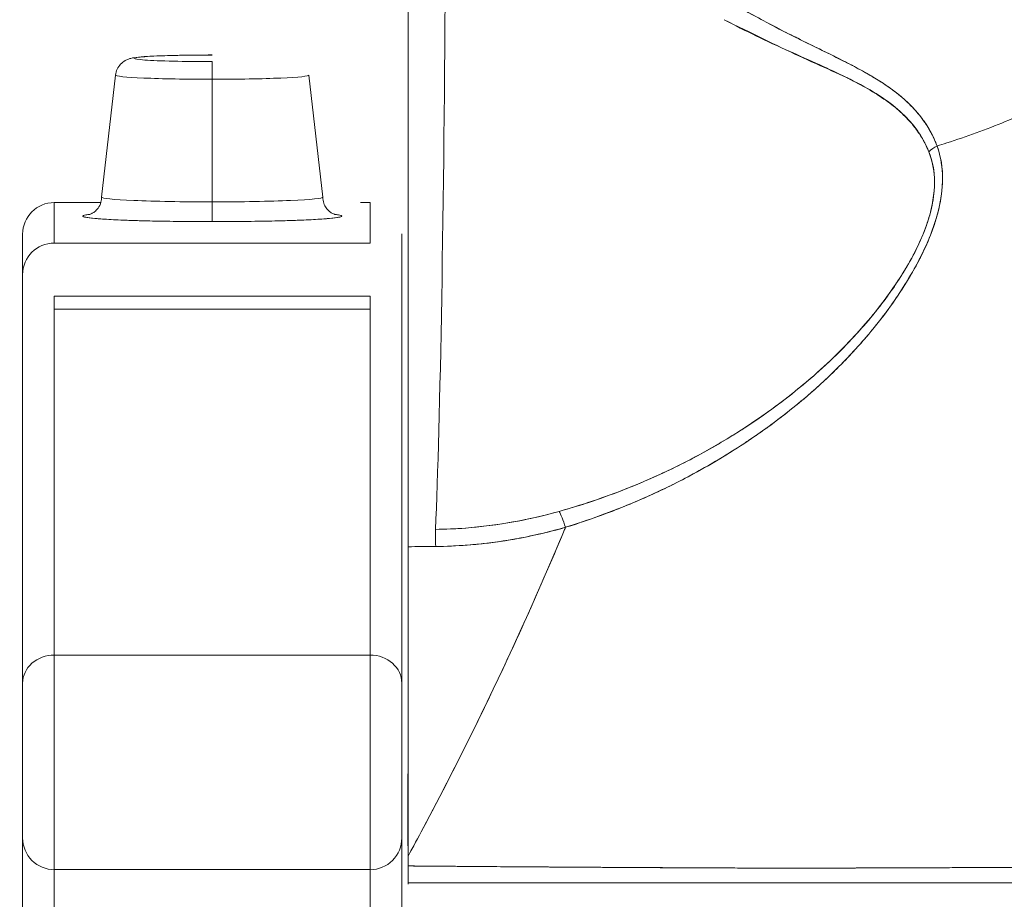
# Model space of a CAD drawing. Units: inches. Extents: x 14 to 295, y 6 to 184.
# Drawn here: x 152 to 152, y 55 to 55 of the extents above; entities that cross this region are included whole.
import ezdxf

# ---------------------------------------------------------------- set-up
doc = ezdxf.new("R2010")
doc.units = ezdxf.units.IN
doc.header["$LTSCALE"] = 18
doc.header["$MEASUREMENT"] = 0
doc.layers.add('Dimension (ANSI)', color=7, linetype='Continuous', lineweight=5)
doc.layers.add('Visible (ANSI)', color=7, linetype='Continuous', lineweight=5)
doc.styles.add('ROMANS', font='tahoma.ttf')
doc.dimstyles.new('Default (ANSI)', dxfattribs={"dimscale": 18, "dimtxt": 0.07, "dimasz": 0.098425, "dimexe": 0.125, "dimexo": 0.0625, "dimgap": 0.031496, "dimtad": 0, "dimtih": 1, "dimtoh": 1, "dimrnd": 1e-08, "dimzin": 0, "dimdsep": 46, "dimtxsty": 'ROMANS', "dimcen": 0.09, "dimdle": 0.393701, "dimclrd": 256, "dimclre": 256, "dimclrt": 256, "dimadec": 0, "dimazin": 0, "dimtfac": 1.428571, "dimtofl": 0, "dimtmove": 0, "dimatfit": 3, "dimfxl": 1, "dimtolj": 1, "dimtzin": 0, "dimlwd": -1, "dimlwe": -1, "dimarcsym": 0})

# ---------------------------------------------------------------- blocks, each defined once
blk = doc.blocks.new('*D22')
at = {"layer": 'Defpoints', "color": 0, "transparency": 16777216}
for p in [(155.18061, 58.37776), (154.30056, 53.79659), (155.18061, 52.66263)]:
    blk.add_point(p, dxfattribs=at)
at = {"layer": 'Dimension (ANSI)', "transparency": 16777216}
for p, q in [((154.30056, 54.92159), (154.30056, 60.62776)), ((155.18061, 53.78763), (155.18061, 60.62776)), ((152.5289, 58.37776), (150.75725, 58.37776)), ((156.95226, 58.37776), (159.50386, 58.37776))]:
    blk.add_line(p, q, dxfattribs=at)
for points in [[(152.5289, 58.67303), (152.5289, 58.08248), (154.30056, 58.37776)], [(156.95226, 58.67303), (156.95226, 58.08248), (155.18061, 58.37776)]]:
    blk.add_solid(points, dxfattribs=at)
at = {"layer": 'Dimension (ANSI)', "transparency": 16777216, "insert": (160.07079, 59.21042), "char_height": 1.26, "attachment_point": 1, "style": 'ROMANS'}
blk.add_mtext('\\A1;(0.88)', dxfattribs=at)
blk = doc.blocks.new('*D35')
at = {"layer": 'Defpoints', "color": 0, "transparency": 16777216}
for p in [(154.30056, 58.37776), (131.86306, 53.79659), (154.30056, 53.79659)]:
    blk.add_point(p, dxfattribs=at)
at = {"layer": 'Dimension (ANSI)', "transparency": 16777216}
for p, q in [((131.86306, 54.92159), (131.86306, 60.62776)), ((154.30056, 54.92159), (154.30056, 60.62776)), ((133.63471, 58.37776), (137.23667, 58.37776)), ((152.5289, 58.37776), (148.92694, 58.37776))]:
    blk.add_line(p, q, dxfattribs=at)
for points in [[(133.63471, 58.67303), (133.63471, 58.08248), (131.86306, 58.37776)], [(152.5289, 58.67303), (152.5289, 58.08248), (154.30056, 58.37776)]]:
    blk.add_solid(points, dxfattribs=at)
at = {"layer": 'Dimension (ANSI)', "transparency": 16777216, "insert": (143.08181, 58.37776), "char_height": 1.26, "attachment_point": 5, "style": 'ROMANS'}
blk.add_mtext('\\A1;22.44\\PDOOR WIDTH', dxfattribs=at)

msp = doc.modelspace()

# ---------------------------------------------------------------- linework, layer by layer
at = {"layer": 'Visible (ANSI)'}
for p, q in [((151.9851, 55.3215), (151.9851, 54.96268)), ((151.86306, 55.25846), (151.86306, 55.25847)), ((151.86306, 55.24334), (151.86306, 55.25431)), ((151.80281, 55.24593), (151.79416, 55.16986)), ((151.9233, 55.24593), (151.93195, 55.16986)), ((151.86306, 55.24334), (151.86306, 55.1669)), ((151.86306, 55.1669), (151.86306, 55.24334)), ((151.76463, 55.16647), (151.79366, 55.16647)), ((151.76463, 55.14125), (151.76463, 55.16647)), ((151.76463, 55.16647), (151.76463, 55.14125)), ((151.86306, 55.15459), (151.86306, 55.1669)), ((151.86306, 55.1669), (151.86306, 55.15459)), ((151.95551, 55.16647), (151.96148, 55.16647)), ((151.96148, 55.16647), (151.96148, 55.14125)), ((151.74495, 55.1468), (151.74495, 55.12158)), ((151.74495, 55.12158), (151.74495, 55.1468)), ((151.98117, 55.1468), (151.98117, 55.1469)), ((151.98117, 55.12158), (151.98117, 55.1468)), ((151.96148, 55.14125), (151.76463, 55.14125)), ((151.74495, 55.09061), (151.74495, 55.12158)), ((151.98117, 55.09061), (151.98117, 55.12158)), ((151.76463, 55.10821), (151.96148, 55.10821)), ((151.76463, 55.10821), (151.76463, 55.10004)), ((151.96148, 55.10004), (151.96148, 55.10821)), ((151.76463, 55.10004), (151.76463, 54.88441)), ((151.76463, 55.10004), (151.96148, 55.10004)), ((151.96148, 54.88441), (151.96148, 55.10004)), ((151.74495, 55.08036), (151.74495, 55.09061)), ((151.98117, 55.08036), (151.98117, 55.09061)), ((151.74495, 54.86695), (151.74495, 55.08035)), ((151.98117, 54.86695), (151.98117, 55.08035)), ((151.9851, 54.96268), (151.9851, 54.95199)), ((151.9851, 54.95199), (151.9851, 54.75906)), ((151.76463, 54.75067), (151.76463, 54.88441)), ((151.96148, 54.88441), (151.76463, 54.88441)), ((151.76463, 54.88441), (151.76463, 54.75067)), ((151.76463, 54.88441), (151.96148, 54.88441)), ((151.96148, 54.88441), (151.96148, 54.75067)), ((151.96148, 54.75067), (151.96148, 54.88441)), ((151.74495, 54.77035), (151.74495, 54.86695)), ((151.74495, 54.86695), (151.74495, 54.77035)), ((151.98117, 54.77035), (151.98117, 54.86695)), ((151.98117, 54.77035), (151.98117, 54.86695)), ((151.74495, 54.60049), (151.74495, 54.77035)), ((151.74495, 54.77035), (151.74495, 54.60049)), ((151.98117, 54.60049), (151.98117, 54.77035)), ((151.98117, 54.60049), (151.98117, 54.77035)), ((151.9851, 54.75906), (151.9851, 54.75298)), ((151.76463, 54.75067), (151.76463, 54.58542)), ((151.76463, 54.58542), (151.76463, 54.75067)), ((151.76463, 54.75067), (151.96148, 54.75067)), ((151.96148, 54.75067), (151.96148, 54.58542)), ((151.96148, 54.58542), (151.96148, 54.75067)), ((151.9851, 54.75298), (151.9851, 54.74237)), ((151.9851, 54.74237), (151.9851, 54.74167))]:
    msp.add_line(p, q, dxfattribs=at)
for centre, start, end in [((151.76463, 54.77035), 179.99971, 270), ((151.96148, 54.77035), 270, 0.00029)]:
    msp.add_arc(centre, 0.01969, start, end, dxfattribs=at)
for centre, major_axis, ratio, start_param, end_param in [((151.99771, 55.4675), (0, 0.55118), 0.02, 3.555085, 4.443895), ((151.86306, 55.25638), (-0.04851, 0), 0.042782, 4.712389, 7.853982), ((151.86306, 55.24591), (-0.06025, 0), 0.042782, 6.278319, 7.853982), ((151.86306, 55.24591), (-0.06025, 0), 0.042782, 6.278319, 7.853982), ((151.86306, 55.24591), (0.06025, 0), 0.042782, 4.712389, 6.288051), ((152.32265, 55.18839), (0.01865, 0.00744), 0.769737, 1.694033, 2.011377), ((152.32264, 55.18839), (-0.01865, -0.00744), 0.7697, 4.835385, 5.152769), ((151.76463, 55.1468), (-0.01969, 0), 0.999084, 4.712389, 6.283185), ((151.86306, 55.16985), (-0.0689, 0), 0.042782, 6.278319, 7.853982), ((151.86306, 55.16985), (-0.0689, 0), 0.042782, 6.278319, 7.853982), ((151.86306, 55.16985), (0.0689, 0), 0.042782, 4.712389, 6.288051), ((151.86306, 55.16985), (0.0689, 0), 0.042782, 4.712389, 6.288051), ((151.86306, 55.15805), (-0.08071, 0), 0.042782, 5.937993, 7.853982), ((151.86306, 55.15805), (0.08071, 0), 0.042782, 4.712389, 6.628377), ((151.76463, 55.12158), (-0.01969, 0), 0.999084, 4.712389, 6.283185), ((152.08318, 54.95601), (-0.00536, 0.01935), 0.115734, 5.108846, 5.870906), ((152.08318, 54.95601), (0.00536, -0.01935), 0.115734, 1.967255, 2.729315), ((152.0023, 54.94439), (0.00022, -0.02008), 0.004433, 1.964368, 2.728153), ((151.9851, 56.28303), (1.44041, 0.00002), 0.92407, 4.71238, 4.724317), ((151.76463, 54.86695), (-0.01969, 0), 0.887306, 4.712389, 6.28319), ((151.96148, 54.86695), (0.01969, 0), 0.887306, 6.28318, 7.853982), ((151.9851, 54.74372), (0, 0.12731), 0.000028, 4.785202, 4.833185)]:
    msp.add_ellipse(centre, major_axis=major_axis, ratio=ratio, start_param=start_param, end_param=end_param, dxfattribs=at)
for points, knots in [([(152.31467, 55.20172), (152.31668, 55.20234), (152.31869, 55.20297), (152.32069, 55.20361), (152.32688, 55.2056), (152.33302, 55.2077), (152.33909, 55.20992), (152.34519, 55.21216), (152.35123, 55.21451), (152.35718, 55.21697), (152.36317, 55.21945), (152.36907, 55.22205), (152.37487, 55.22475), (152.37709, 55.22578), (152.37929, 55.22683), (152.38148, 55.2279), (152.39084, 55.23246), (152.39991, 55.2373), (152.40866, 55.24239), (152.41409, 55.24556), (152.4194, 55.24883), (152.42458, 55.25219), (152.42977, 55.25555), (152.43483, 55.25902), (152.43974, 55.26257), (152.44466, 55.26612), (152.44944, 55.26976), (152.45407, 55.27349), (152.45869, 55.27721), (152.46317, 55.28101), (152.4675, 55.2849), (152.47448, 55.29115), (152.48109, 55.29762), (152.48729, 55.30429), (152.48872, 55.30582), (152.49012, 55.30736), (152.4915, 55.30891), (152.49874, 55.31704), (152.50539, 55.32545), (152.51141, 55.33409), (152.51547, 55.3399), (152.51924, 55.34582), (152.52272, 55.35182), (152.52425, 55.35448), (152.52573, 55.35715), (152.52715, 55.35983), (152.5316, 55.36825), (152.53547, 55.37682), (152.53876, 55.38556), (152.54099, 55.39148), (152.54295, 55.39747), (152.54463, 55.40353), (152.5453, 55.40592), (152.54592, 55.40831), (152.5465, 55.41072), (152.54841, 55.41871), (152.54983, 55.42677), (152.55074, 55.43476), (152.55161, 55.44236), (152.55203, 55.44989), (152.55203, 55.45724)], [0, 0, 0, 0, 0.014459, 0.014459, 0.014459, 0.059138, 0.059138, 0.059138, 0.104088, 0.104088, 0.104088, 0.149346, 0.149346, 0.149346, 0.166667, 0.166667, 0.166667, 0.24084, 0.24084, 0.24084, 0.286952, 0.286952, 0.286952, 0.333189, 0.333189, 0.333189, 0.379462, 0.379462, 0.379462, 0.425634, 0.425634, 0.425634, 0.5, 0.5, 0.5, 0.517058, 0.517058, 0.517058, 0.606463, 0.606463, 0.606463, 0.666667, 0.666667, 0.666667, 0.693307, 0.693307, 0.693307, 0.776792, 0.776792, 0.776792, 0.833333, 0.833333, 0.833333, 0.855634, 0.855634, 0.855634, 0.929684, 0.929684, 0.929684, 1, 1, 1, 1]), ([(152.55203, 55.45724), (152.55203, 55.44989), (152.55161, 55.44236), (152.55074, 55.43476), (152.54983, 55.42677), (152.54841, 55.41871), (152.5465, 55.41072), (152.54592, 55.40833), (152.54531, 55.40595), (152.54465, 55.40358), (152.54296, 55.39751), (152.54099, 55.3915), (152.53876, 55.38556), (152.53547, 55.37683), (152.5316, 55.36825), (152.52715, 55.35983), (152.52573, 55.35715), (152.52425, 55.35448), (152.52272, 55.35183), (152.51924, 55.34582), (152.51547, 55.3399), (152.51141, 55.33409), (152.50539, 55.32545), (152.49874, 55.31704), (152.4915, 55.30891), (152.49012, 55.30736), (152.48872, 55.30583), (152.4873, 55.3043), (152.48109, 55.29763), (152.47449, 55.29116), (152.4675, 55.2849), (152.45884, 55.27713), (152.44959, 55.26969), (152.43978, 55.2626), (152.42995, 55.25549), (152.41956, 55.24875), (152.40866, 55.24239), (152.39991, 55.2373), (152.39084, 55.23245), (152.38147, 55.22789), (152.37929, 55.22683), (152.37709, 55.22578), (152.37487, 55.22475), (152.36907, 55.22205), (152.36317, 55.21945), (152.35718, 55.21697), (152.35123, 55.21451), (152.34519, 55.21216), (152.33909, 55.20992), (152.33302, 55.2077), (152.32688, 55.2056), (152.32069, 55.20361), (152.31869, 55.20297), (152.31668, 55.20234), (152.31467, 55.20172)], [0, 0, 0, 0, 0.070424, 0.070424, 0.070424, 0.144534, 0.144534, 0.144534, 0.166667, 0.166667, 0.166667, 0.223344, 0.223344, 0.223344, 0.306735, 0.306735, 0.306735, 0.333333, 0.333333, 0.333333, 0.393546, 0.393546, 0.393546, 0.482972, 0.482972, 0.482972, 0.5, 0.5, 0.5, 0.574384, 0.574384, 0.574384, 0.666667, 0.666667, 0.666667, 0.759127, 0.759127, 0.759127, 0.833333, 0.833333, 0.833333, 0.850626, 0.850626, 0.850626, 0.89589, 0.89589, 0.89589, 0.940848, 0.940848, 0.940848, 0.985537, 0.985537, 0.985537, 1, 1, 1, 1]), ([(152.31467, 55.20172), (152.31433, 55.20266), (152.31396, 55.2036), (152.31357, 55.20454), (152.31248, 55.20713), (152.3112, 55.2097), (152.30973, 55.21224), (152.30818, 55.2149), (152.30641, 55.21751), (152.30442, 55.22007), (152.30303, 55.22185), (152.30153, 55.2236), (152.29991, 55.22531), (152.29908, 55.2262), (152.29822, 55.22707), (152.29733, 55.22794), (152.29457, 55.23061), (152.29154, 55.23321), (152.28822, 55.23573), (152.28473, 55.23839), (152.28094, 55.24095), (152.27687, 55.24346), (152.27562, 55.24423), (152.27434, 55.245), (152.27304, 55.24577), (152.2699, 55.24761), (152.26661, 55.24942), (152.26319, 55.25123), (152.25816, 55.2539), (152.25282, 55.25655), (152.24722, 55.25931), (152.24345, 55.26117), (152.23955, 55.26308), (152.23553, 55.26505), (152.23328, 55.26615), (152.231, 55.26728), (152.22868, 55.26844), (152.22227, 55.27162), (152.21561, 55.275), (152.20872, 55.27864), (152.20254, 55.28191), (152.19617, 55.2854), (152.18968, 55.28917)], [0, 0, 0, 0, 0.028646, 0.028646, 0.028646, 0.108264, 0.108264, 0.108264, 0.191862, 0.191862, 0.191862, 0.25, 0.25, 0.25, 0.279904, 0.279904, 0.279904, 0.37246, 0.37246, 0.37246, 0.469969, 0.469969, 0.469969, 0.5, 0.5, 0.5, 0.572304, 0.572304, 0.572304, 0.678496, 0.678496, 0.678496, 0.75, 0.75, 0.75, 0.790087, 0.790087, 0.790087, 0.900698, 0.900698, 0.900698, 1, 1, 1, 1]), ([(152.31467, 55.20172), (152.31198, 55.20932), (152.30781, 55.21612), (152.30266, 55.22222), (152.30259, 55.22231), (152.30252, 55.22239), (152.30244, 55.22248), (152.29766, 55.2281), (152.29205, 55.23312), (152.28537, 55.23787), (152.28492, 55.23819), (152.28446, 55.23852), (152.284, 55.23884), (152.28143, 55.24062), (152.2787, 55.24236), (152.27583, 55.24409), (152.27388, 55.24527), (152.27187, 55.24643), (152.26979, 55.2476), (152.26616, 55.24964), (152.26234, 55.25166), (152.25834, 55.25371), (152.25732, 55.25424), (152.25629, 55.25476), (152.25524, 55.25529), (152.25081, 55.25754), (152.24618, 55.25982), (152.24135, 55.2622), (152.23701, 55.26433), (152.23251, 55.26654), (152.22787, 55.26886), (152.22744, 55.26907), (152.22702, 55.26928), (152.2266, 55.26949), (152.22275, 55.27142), (152.2188, 55.27343), (152.21476, 55.27552), (152.21051, 55.27772), (152.20616, 55.28003), (152.20173, 55.28244), (152.19778, 55.28459), (152.19376, 55.28683), (152.18968, 55.28917)], [0, 0, 0, 0, 0.2, 0.2, 0.2, 0.202822, 0.202822, 0.202822, 0.387433, 0.387433, 0.387433, 0.4, 0.4, 0.4, 0.469613, 0.469613, 0.469613, 0.517, 0.517, 0.517, 0.6, 0.6, 0.6, 0.621251, 0.621251, 0.621251, 0.71154, 0.71154, 0.71154, 0.792621, 0.792621, 0.792621, 0.8, 0.8, 0.8, 0.866842, 0.866842, 0.866842, 0.937291, 0.937291, 0.937291, 1, 1, 1, 1]), ([(152.18204, 55.28047), (152.18866, 55.27689), (152.19528, 55.27356), (152.20185, 55.27041), (152.20882, 55.26705), (152.21572, 55.26389), (152.22251, 55.26084), (152.22899, 55.25793), (152.23536, 55.25511), (152.24157, 55.2523), (152.24714, 55.24979), (152.25257, 55.24728), (152.25779, 55.24466), (152.2582, 55.24445), (152.25861, 55.24424), (152.25902, 55.24404), (152.26334, 55.24183), (152.26753, 55.23962), (152.27153, 55.23731), (152.27551, 55.23501), (152.27931, 55.23262), (152.28288, 55.23009), (152.2861, 55.22779), (152.28915, 55.22538), (152.29197, 55.22281), (152.29452, 55.22049), (152.2969, 55.21804), (152.29908, 55.21546), (152.30105, 55.21313), (152.30285, 55.21068), (152.30447, 55.20812), (152.30593, 55.2058), (152.30725, 55.20338), (152.30839, 55.20086), (152.30878, 55.19999), (152.30916, 55.1991), (152.30951, 55.1982)], [0, 0, 0, 0, 0.123264, 0.123264, 0.123264, 0.254167, 0.254167, 0.254167, 0.37913, 0.37913, 0.37913, 0.491157, 0.491157, 0.491157, 0.5, 0.5, 0.5, 0.593399, 0.593399, 0.593399, 0.686267, 0.686267, 0.686267, 0.770296, 0.770296, 0.770296, 0.846506, 0.846506, 0.846506, 0.915548, 0.915548, 0.915548, 0.978208, 0.978208, 0.978208, 1, 1, 1, 1]), ([(152.18204, 55.28047), (152.19907, 55.2721), (152.21446, 55.26439), (152.22865, 55.25784), (152.24284, 55.25129), (152.25585, 55.24592), (152.26695, 55.24003), (152.27806, 55.23415), (152.28727, 55.22776), (152.29434, 55.22079), (152.30141, 55.21382), (152.30636, 55.20626), (152.30951, 55.1982)], [0, 0, 0, 0, 0.25, 0.25, 0.25, 0.5, 0.5, 0.5, 0.75, 0.75, 0.75, 1, 1, 1, 1]), ([(151.80281, 55.24593), (151.80296, 55.24722), (151.80333, 55.24851), (151.80443, 55.25083), (151.80516, 55.25189), (151.80684, 55.25366), (151.8078, 55.2544), (151.80949, 55.25538), (151.81023, 55.2557), (151.81141, 55.25613), (151.8119, 55.25627), (151.81304, 55.25656), (151.81364, 55.25667), (151.81607, 55.25706), (151.81804, 55.25725), (151.82283, 55.25759), (151.8255, 55.25773), (151.83264, 55.25803), (151.83751, 55.25818), (151.8476, 55.25837), (151.8529, 55.25843), (151.85982, 55.25846), (151.86144, 55.25847), (151.86306, 55.25847)], [0, 0, 0, 0, 0.0101015, 0.0101015, 0.0199862, 0.0199862, 0.0296294, 0.0296294, 0.0377089, 0.0377089, 0.0449846, 0.0449846, 0.0568687, 0.0568687, 0.0925394, 0.0925394, 0.1243072, 0.1243072, 0.1678667, 0.1678667, 0.2085979, 0.2085979, 0.2209026, 0.2209026, 0.2209026, 0.2209026]), ([(152.08317, 54.96405), (152.09723, 54.96852), (152.11213, 54.97381), (152.12704, 54.98012), (152.13164, 54.98207), (152.13625, 54.98412), (152.14084, 54.98627), (152.14473, 54.98809), (152.14862, 54.98998), (152.15247, 54.99194), (152.16191, 54.99672), (152.17117, 55.00188), (152.18001, 55.00721), (152.1856, 55.01057), (152.19102, 55.01402), (152.19622, 55.01748), (152.20006, 55.02003), (152.20378, 55.0226), (152.20738, 55.02518), (152.20798, 55.02561), (152.20859, 55.02604), (152.20918, 55.02648), (152.22017, 55.03444), (152.23008, 55.0425), (152.2392, 55.05068), (152.23957, 55.05101), (152.23993, 55.05134), (152.2403, 55.05167), (152.25084, 55.0612), (152.26033, 55.07088), (152.2687, 55.0805), (152.27055, 55.08262), (152.27234, 55.08473), (152.27408, 55.08684), (152.27502, 55.08798), (152.27594, 55.08912), (152.27685, 55.09025), (152.2841, 55.0993), (152.29036, 55.10824), (152.2957, 55.11694), (152.29657, 55.11836), (152.29741, 55.11977), (152.29823, 55.12117), (152.30446, 55.13183), (152.30929, 55.14208), (152.31257, 55.1516), (152.31271, 55.152), (152.31284, 55.1524), (152.31297, 55.15279), (152.31625, 55.16265), (152.31784, 55.1717), (152.31807, 55.17985), (152.31831, 55.18801), (152.31719, 55.19527), (152.31467, 55.20172)], [0, 0, 0, 0, 0.095523, 0.095523, 0.095523, 0.125, 0.125, 0.125, 0.150006, 0.150006, 0.150006, 0.211266, 0.211266, 0.211266, 0.25, 0.25, 0.25, 0.278579, 0.278579, 0.278579, 0.283368, 0.283368, 0.283368, 0.371453, 0.371453, 0.371453, 0.375, 0.375, 0.375, 0.477463, 0.477463, 0.477463, 0.5, 0.5, 0.5, 0.512193, 0.512193, 0.512193, 0.609209, 0.609209, 0.609209, 0.625, 0.625, 0.625, 0.744987, 0.744987, 0.744987, 0.75, 0.75, 0.75, 0.875, 0.875, 0.875, 1, 1, 1, 1]), ([(152.08317, 54.96405), (152.09203, 54.96675), (152.10062, 54.96969), (152.10894, 54.97281), (152.11875, 54.9765), (152.12818, 54.98045), (152.13723, 54.98459), (152.14061, 54.98614), (152.14394, 54.98772), (152.14722, 54.98932), (152.1543, 54.99279), (152.16113, 54.99637), (152.16771, 55.00005), (152.17919, 55.00645), (152.18991, 55.01313), (152.19995, 55.01999), (152.21223, 55.0284), (152.22348, 55.03708), (152.23372, 55.04588), (152.23664, 55.04839), (152.23947, 55.0509), (152.24223, 55.05342), (152.2501, 55.06062), (152.25731, 55.06788), (152.26391, 55.07511), (152.26773, 55.07931), (152.27134, 55.08349), (152.27476, 55.08766), (152.2792, 55.09309), (152.28329, 55.09849), (152.28704, 55.10382), (152.29115, 55.10965), (152.29486, 55.11541), (152.29816, 55.12106), (152.30038, 55.12486), (152.30242, 55.12861), (152.30428, 55.13229), (152.3077, 55.13907), (152.3105, 55.14563), (152.31265, 55.15185), (152.31359, 55.15459), (152.31441, 55.15726), (152.31511, 55.15988), (152.31684, 55.1664), (152.31782, 55.17258), (152.31803, 55.17853), (152.3181, 55.18049), (152.31809, 55.18243), (152.31801, 55.18434), (152.31772, 55.19054), (152.31657, 55.19639), (152.31467, 55.20172)], [0, 0, 0, 0, 0.047704, 0.047704, 0.047704, 0.103949, 0.103949, 0.103949, 0.125, 0.125, 0.125, 0.170549, 0.170549, 0.170549, 0.25, 0.25, 0.25, 0.347289, 0.347289, 0.347289, 0.375, 0.375, 0.375, 0.454119, 0.454119, 0.454119, 0.5, 0.5, 0.5, 0.559712, 0.559712, 0.559712, 0.625, 0.625, 0.625, 0.668948, 0.668948, 0.668948, 0.75, 0.75, 0.75, 0.785781, 0.785781, 0.785781, 0.875, 0.875, 0.875, 0.904424, 0.904424, 0.904424, 1, 1, 1, 1]), ([(152.30951, 55.1982), (152.31148, 55.1932), (152.3127, 55.18774), (152.31301, 55.18187), (152.31327, 55.17689), (152.31288, 55.17162), (152.31187, 55.16621), (152.31141, 55.16374), (152.31083, 55.16123), (152.31011, 55.1587), (152.3077, 55.15009), (152.30385, 55.14119), (152.29916, 55.13243), (152.29863, 55.13145), (152.2981, 55.13048), (152.29756, 55.1295), (152.29296, 55.12127), (152.28756, 55.11315), (152.28165, 55.10527), (152.27455, 55.09581), (152.2667, 55.08668), (152.25825, 55.07794), (152.25275, 55.07225), (152.24699, 55.06672), (152.24102, 55.06137), (152.23678, 55.05758), (152.23244, 55.05388), (152.22802, 55.05028), (152.21741, 55.04164), (152.2063, 55.03356), (152.19477, 55.02606), (152.18524, 55.01986), (152.17544, 55.01405), (152.16538, 55.00865), (152.16446, 55.00816), (152.16353, 55.00767), (152.16261, 55.00718), (152.15277, 55.00199), (152.14272, 54.9972), (152.13248, 54.9928), (152.12331, 54.98886), (152.11399, 54.98524), (152.10456, 54.98195), (152.09618, 54.97903), (152.0877, 54.97637), (152.07917, 54.97399)], [0, 0, 0, 0, 0.067597, 0.067597, 0.067597, 0.125, 0.125, 0.125, 0.151167, 0.151167, 0.151167, 0.240091, 0.240091, 0.240091, 0.25, 0.25, 0.25, 0.333853, 0.333853, 0.333853, 0.434449, 0.434449, 0.434449, 0.5, 0.5, 0.5, 0.546484, 0.546484, 0.546484, 0.657929, 0.657929, 0.657929, 0.75, 0.75, 0.75, 0.758447, 0.758447, 0.758447, 0.848119, 0.848119, 0.848119, 0.928517, 0.928517, 0.928517, 1, 1, 1, 1]), ([(152.30951, 55.1982), (152.31195, 55.19262), (152.31311, 55.18623), (152.31309, 55.1791), (152.31307, 55.17198), (152.31188, 55.16413), (152.30921, 55.15561), (152.30654, 55.1471), (152.30239, 55.13791), (152.29689, 55.12833), (152.29139, 55.11876), (152.28455, 55.10879), (152.27645, 55.09868), (152.26835, 55.08857), (152.25899, 55.07831), (152.24828, 55.0681), (152.23758, 55.05789), (152.22552, 55.04772), (152.21173, 55.03769), (152.19794, 55.02767), (152.18237, 55.01786), (152.16687, 55.00946), (152.15137, 55.00106), (152.13596, 54.99401), (152.12127, 54.98818), (152.10659, 54.98235), (152.09264, 54.97771), (152.07917, 54.97399)], [0, 0, 0, 0, 0.111111, 0.111111, 0.111111, 0.222222, 0.222222, 0.222222, 0.333333, 0.333333, 0.333333, 0.444444, 0.444444, 0.444444, 0.555556, 0.555556, 0.555556, 0.666667, 0.666667, 0.666667, 0.777778, 0.777778, 0.777778, 0.888889, 0.888889, 0.888889, 1, 1, 1, 1]), ([(151.78635, 55.15897), (151.78635, 55.15897), (151.78642, 55.15898), (151.78673, 55.15908), (151.78693, 55.15914), (151.78744, 55.15935), (151.78767, 55.15945), (151.78841, 55.15982), (151.78899, 55.16013), (151.7904, 55.16125), (151.79115, 55.16192), (151.79262, 55.16395), (151.79333, 55.16522), (151.79401, 55.16775), (151.79416, 55.1688), (151.79416, 55.16985)], [2.9624505, 2.9624505, 2.9624505, 2.9624505, 3.0053828, 3.0053828, 3.0382774, 3.0382774, 3.0584832, 3.0584832, 3.0887664, 3.0887664, 3.1118286, 3.1118286, 3.1313201, 3.1313201, 3.142865, 3.142865, 3.142865, 3.142865]), ([(151.93195, 55.16985), (151.93195, 55.16855), (151.93218, 55.16726), (151.93296, 55.16494), (151.93351, 55.16395), (151.93472, 55.16222), (151.93537, 55.16158), (151.93656, 55.16054), (151.93708, 55.1602), (151.93801, 55.15965), (151.93837, 55.15948), (151.93906, 55.15918), (151.93931, 55.1591), (151.93968, 55.15898), (151.93976, 55.15897), (151.93976, 55.15897)], [0.0012724, 0.0012724, 0.0012724, 0.0012724, 0.0155488, 0.0155488, 0.0312136, 0.0312136, 0.0504552, 0.0504552, 0.0729209, 0.0729209, 0.0991286, 0.0991286, 0.1356666, 0.1356666, 0.1816869, 0.1816869, 0.1816869, 0.1816869]), ([(151.78711, 55.15921), (151.78601, 55.15908), (151.7851, 55.15895), (151.78437, 55.15882), (151.78303, 55.15856), (151.78235, 55.1583), (151.78235, 55.15805), (151.78235, 55.15779), (151.78303, 55.15753), (151.78438, 55.15728), (151.78573, 55.15702), (151.78774, 55.15678), (151.79037, 55.15655), (151.793, 55.15631), (151.79624, 55.15609), (151.80002, 55.15589), (151.8038, 55.15569), (151.80811, 55.1555), (151.81284, 55.15534), (151.81757, 55.15518), (151.82272, 55.15504), (151.82819, 55.15493), (151.83366, 55.15482), (151.83945, 55.15473), (151.84529, 55.15468), (151.85113, 55.15462), (151.85703, 55.15459), (151.86306, 55.15459)], [0.3902556, 0.3902556, 0.3902556, 0.3902556, 0.4285714, 0.4285714, 0.4285714, 0.5, 0.5, 0.5, 0.5714286, 0.5714286, 0.5714286, 0.6428571, 0.6428571, 0.6428571, 0.7142857, 0.7142857, 0.7142857, 0.7857143, 0.7857143, 0.7857143, 0.8571429, 0.8571429, 0.8571429, 0.9285714, 0.9285714, 0.9285714, 1, 1, 1, 1]), ([(151.86306, 55.15459), (151.86909, 55.15459), (151.87499, 55.15462), (151.88084, 55.15468), (151.88668, 55.15473), (151.89248, 55.15482), (151.89795, 55.15493), (151.90342, 55.15504), (151.90857, 55.15518), (151.91329, 55.15534), (151.91802, 55.1555), (151.92233, 55.15569), (151.92611, 55.15589), (151.92988, 55.15609), (151.93312, 55.15631), (151.93575, 55.15655), (151.93838, 55.15678), (151.94039, 55.15702), (151.94174, 55.15728), (151.94308, 55.15753), (151.94377, 55.15779), (151.94376, 55.15805), (151.94376, 55.15831), (151.94308, 55.15856), (151.94173, 55.15882), (151.94101, 55.15895), (151.9401, 55.15908), (151.939, 55.15921)], [0, 0, 0, 0, 0.0714286, 0.0714286, 0.0714286, 0.1428571, 0.1428571, 0.1428571, 0.2142857, 0.2142857, 0.2142857, 0.2857143, 0.2857143, 0.2857143, 0.3571429, 0.3571429, 0.3571429, 0.4285714, 0.4285714, 0.4285714, 0.5, 0.5, 0.5, 0.5714286, 0.5714286, 0.5714286, 0.6096507, 0.6096507, 0.6096507, 0.6096507]), ([(152.07917, 54.97399), (152.0699, 54.9714), (152.06049, 54.96922), (152.051, 54.96749), (152.04102, 54.96568), (152.03094, 54.96436), (152.02082, 54.96359), (152.0146, 54.96311), (152.00837, 54.96284), (152.00214, 54.96277)], [0, 0, 0, 0, 0.370836, 0.370836, 0.370836, 0.760631, 0.760631, 0.760631, 1, 1, 1, 1]), ([(152.07917, 54.97399), (152.07064, 54.97158), (152.06223, 54.96961), (152.0536, 54.96797), (152.04496, 54.96634), (152.03611, 54.96505), (152.02753, 54.96418), (152.01896, 54.96332), (152.01068, 54.96286), (152.00214, 54.96277)], [0, 0, 0, 0, 0.333333, 0.333333, 0.333333, 0.666667, 0.666667, 0.666667, 1, 1, 1, 1]), ([(151.9851, 54.75906), (151.98826, 54.76485), (151.99137, 54.77064), (151.99445, 54.77643), (152.00573, 54.79761), (152.01652, 54.81872), (152.0268, 54.83967), (152.03709, 54.86061), (152.04688, 54.88139), (152.05618, 54.90191), (152.06547, 54.92243), (152.07427, 54.94269), (152.08257, 54.9626), (152.08277, 54.96309), (152.08297, 54.96357), (152.08317, 54.96405)], [0, 0, 0, 0, 0.082787, 0.082787, 0.082787, 0.386071, 0.386071, 0.386071, 0.689355, 0.689355, 0.689355, 0.992639, 0.992639, 0.992639, 1, 1, 1, 1]), ([(152.08317, 54.96405), (152.06953, 54.93126), (152.05453, 54.8975), (152.03819, 54.8632), (152.02184, 54.82889), (152.00415, 54.79405), (151.9851, 54.75906)], [0, 0, 0, 0, 0.5, 0.5, 0.5, 1, 1, 1, 1]), ([(152.0023, 54.95209), (152.01219, 54.95228), (152.02203, 54.95284), (152.03136, 54.95384), (152.03175, 54.95388), (152.03214, 54.95392), (152.03254, 54.95397), (152.04144, 54.95496), (152.04989, 54.95634), (152.05817, 54.95799), (152.06682, 54.95971), (152.07529, 54.96171), (152.08317, 54.96405)], [0, 0, 0, 0, 0.333333, 0.333333, 0.333333, 0.347376, 0.347376, 0.347376, 0.666667, 0.666667, 0.666667, 1, 1, 1, 1]), ([(152.0023, 54.95209), (152.0088, 54.95216), (152.01536, 54.95245), (152.02195, 54.95296), (152.02429, 54.95314), (152.02663, 54.95335), (152.02897, 54.95359), (152.03716, 54.95442), (152.04538, 54.95559), (152.05366, 54.95712), (152.05441, 54.95726), (152.05517, 54.9574), (152.05592, 54.95755), (152.06497, 54.95929), (152.07407, 54.96146), (152.08317, 54.96405)], [0, 0, 0, 0, 0.246085, 0.246085, 0.246085, 0.333333, 0.333333, 0.333333, 0.638792, 0.638792, 0.638792, 0.666667, 0.666667, 0.666667, 1, 1, 1, 1]), ([(151.9851, 54.75906), (151.98485, 54.7811), (151.98504, 54.8031), (151.9851, 54.82486), (151.98512, 54.82949), (151.98512, 54.8341), (151.98513, 54.83871), (151.98514, 54.84728), (151.98513, 54.85582), (151.98512, 54.86431), (151.98511, 54.8727), (151.9851, 54.88104), (151.9851, 54.88934), (151.9851, 54.90197), (151.98513, 54.91451), (151.98514, 54.92692), (151.98514, 54.93534), (151.98513, 54.9437), (151.9851, 54.95199)], [0, 0, 0, 0, 0.333333, 0.333333, 0.333333, 0.404238, 0.404238, 0.404238, 0.536303, 0.536303, 0.536303, 0.666667, 0.666667, 0.666667, 0.865191, 0.865191, 0.865191, 1, 1, 1, 1]), ([(151.9851, 54.75298), (151.98556, 54.75298), (151.98601, 54.75298), (151.98646, 54.75297), (151.98826, 54.75296), (151.99006, 54.75294), (151.99185, 54.75293), (151.99383, 54.75291), (151.9958, 54.75289), (151.99778, 54.75288), (151.99992, 54.75286), (152.00206, 54.75284), (152.00419, 54.75283), (152.00648, 54.75281), (152.00877, 54.75279), (152.01105, 54.75277), (152.01347, 54.75275), (152.01589, 54.75273), (152.0183, 54.75271), (152.02086, 54.75269), (152.0234, 54.75268), (152.02594, 54.75266), (152.02864, 54.75264), (152.03134, 54.75262), (152.03402, 54.7526), (152.0369, 54.75257), (152.03977, 54.75255), (152.04263, 54.75253), (152.04572, 54.75251), (152.0488, 54.75249), (152.05186, 54.75247), (152.0552, 54.75244), (152.05851, 54.75242), (152.06181, 54.7524), (152.06542, 54.75237), (152.06901, 54.75235), (152.07257, 54.75233), (152.07649, 54.7523), (152.08037, 54.75227), (152.08424, 54.75225), (152.0885, 54.75222), (152.09272, 54.7522), (152.09692, 54.75217), (152.10131, 54.75214), (152.10566, 54.75212), (152.10997, 54.75209), (152.11019, 54.75209), (152.11041, 54.75209), (152.11062, 54.75209), (152.11565, 54.75206), (152.12062, 54.75203), (152.12554, 54.752), (152.13117, 54.75197), (152.13672, 54.75193), (152.14223, 54.7519), (152.14781, 54.75187), (152.15334, 54.75185), (152.15883, 54.75182), (152.16398, 54.75179), (152.1691, 54.75177), (152.1742, 54.75175), (152.17906, 54.75173), (152.18391, 54.75171), (152.18874, 54.7517), (152.19348, 54.75168), (152.19821, 54.75167), (152.20293, 54.75166), (152.20775, 54.75165), (152.21256, 54.75165), (152.21738, 54.75165), (152.21833, 54.75165), (152.21928, 54.75165), (152.22024, 54.75164), (152.22441, 54.75164), (152.22859, 54.75165), (152.23277, 54.75165), (152.23841, 54.75165), (152.24407, 54.75166), (152.24975, 54.75167), (152.25605, 54.75168), (152.26238, 54.75169), (152.26873, 54.75171), (152.27575, 54.75173), (152.2828, 54.75175), (152.28988, 54.75177), (152.29767, 54.7518), (152.30549, 54.75183), (152.31336, 54.75186), (152.31906, 54.75189), (152.32478, 54.75191), (152.33052, 54.75194), (152.33343, 54.75195), (152.33634, 54.75196), (152.33925, 54.75198), (152.34852, 54.75202), (152.35782, 54.75206), (152.36709, 54.7521), (152.37598, 54.75214), (152.38484, 54.75219), (152.39363, 54.75223), (152.40211, 54.75227), (152.41051, 54.7523), (152.41879, 54.75234), (152.42659, 54.75238), (152.43427, 54.75241), (152.44178, 54.75245), (152.44213, 54.75245), (152.44248, 54.75245), (152.44282, 54.75245), (152.45072, 54.75249), (152.45843, 54.75252), (152.46597, 54.75255), (152.47372, 54.75259), (152.48129, 54.75262), (152.48869, 54.75265), (152.49657, 54.75269), (152.50425, 54.75273), (152.51177, 54.75276), (152.52, 54.75281), (152.52801, 54.75285), (152.53584, 54.75289), (152.53629, 54.7529), (152.53674, 54.7529), (152.53719, 54.7529), (152.54544, 54.75295), (152.55347, 54.753), (152.56126, 54.75305), (152.56994, 54.75311), (152.57833, 54.75318), (152.58641, 54.75324), (152.59436, 54.75331), (152.602, 54.75337), (152.60932, 54.75344), (152.61125, 54.75346), (152.61317, 54.75347), (152.61505, 54.75349), (152.62018, 54.75354), (152.62513, 54.75359), (152.62992, 54.75363), (152.63631, 54.7537), (152.6424, 54.75376), (152.64817, 54.75382), (152.65379, 54.75389), (152.6591, 54.75395), (152.66411, 54.75401), (152.66731, 54.75405), (152.67038, 54.75409), (152.67333, 54.75413), (152.67484, 54.75415), (152.67633, 54.75417), (152.67777, 54.75419), (152.68186, 54.75424), (152.68567, 54.7543), (152.68921, 54.75436), (152.69241, 54.75441), (152.69538, 54.75446), (152.69812, 54.75451), (152.70067, 54.75455), (152.70303, 54.7546), (152.70519, 54.75464), (152.70676, 54.75468), (152.70824, 54.75471), (152.7096, 54.75474), (152.71011, 54.75475), (152.71061, 54.75476), (152.71109, 54.75478), (152.71289, 54.75482), (152.71447, 54.75487), (152.71585, 54.75491), (152.71726, 54.75495), (152.71844, 54.755), (152.71941, 54.75504), (152.7204, 54.75509), (152.72115, 54.75513), (152.72168, 54.75517), (152.72218, 54.75521), (152.72247, 54.75525), (152.72255, 54.75529)], [0, 0, 0, 0, 0.001151, 0.001151, 0.001151, 0.005723, 0.005723, 0.005723, 0.010767, 0.010767, 0.010767, 0.016245, 0.016245, 0.016245, 0.022121, 0.022121, 0.022121, 0.028371, 0.028371, 0.028371, 0.034987, 0.034987, 0.034987, 0.042027, 0.042027, 0.042027, 0.049583, 0.049583, 0.049583, 0.057751, 0.057751, 0.057751, 0.066634, 0.066634, 0.066634, 0.076346, 0.076346, 0.076346, 0.087013, 0.087013, 0.087013, 0.098782, 0.098782, 0.098782, 0.111111, 0.111111, 0.111111, 0.111737, 0.111737, 0.111737, 0.126138, 0.126138, 0.126138, 0.142591, 0.142591, 0.142591, 0.159253, 0.159253, 0.159253, 0.174874, 0.174874, 0.174874, 0.189779, 0.189779, 0.189779, 0.204393, 0.204393, 0.204393, 0.219283, 0.219283, 0.219283, 0.222222, 0.222222, 0.222222, 0.235096, 0.235096, 0.235096, 0.252451, 0.252451, 0.252451, 0.271705, 0.271705, 0.271705, 0.292989, 0.292989, 0.292989, 0.316373, 0.316373, 0.316373, 0.333333, 0.333333, 0.333333, 0.341916, 0.341916, 0.341916, 0.369201, 0.369201, 0.369201, 0.395367, 0.395367, 0.395367, 0.420628, 0.420628, 0.420628, 0.444444, 0.444444, 0.444444, 0.445546, 0.445546, 0.445546, 0.470606, 0.470606, 0.470606, 0.496367, 0.496367, 0.496367, 0.523782, 0.523782, 0.523782, 0.553815, 0.553815, 0.553815, 0.555556, 0.555556, 0.555556, 0.58732, 0.58732, 0.58732, 0.622696, 0.622696, 0.622696, 0.657487, 0.657487, 0.657487, 0.666667, 0.666667, 0.666667, 0.691561, 0.691561, 0.691561, 0.724813, 0.724813, 0.724813, 0.757131, 0.757131, 0.757131, 0.777778, 0.777778, 0.777778, 0.7884, 0.7884, 0.7884, 0.818359, 0.818359, 0.818359, 0.845378, 0.845378, 0.845378, 0.870503, 0.870503, 0.870503, 0.888889, 0.888889, 0.888889, 0.895775, 0.895775, 0.895775, 0.921481, 0.921481, 0.921481, 0.94778, 0.94778, 0.94778, 0.974657, 0.974657, 0.974657, 1, 1, 1, 1]), ([(152.72255, 54.75529), (152.7224, 54.75524), (152.72156, 54.75517), (152.71976, 54.75508), (152.71867, 54.75502), (152.71722, 54.75496), (152.7154, 54.7549), (152.71406, 54.75485), (152.71251, 54.75481), (152.71074, 54.75476), (152.7064, 54.75465), (152.70075, 54.75454), (152.69331, 54.75442), (152.69285, 54.75441), (152.69239, 54.75441), (152.69192, 54.7544), (152.68486, 54.75428), (152.67624, 54.75416), (152.66595, 54.75403), (152.6598, 54.75396), (152.65306, 54.75388), (152.64575, 54.7538), (152.64012, 54.75373), (152.63415, 54.75367), (152.6279, 54.75361), (152.61294, 54.75346), (152.59631, 54.75332), (152.57927, 54.75319), (152.57873, 54.75319), (152.5782, 54.75318), (152.57767, 54.75318), (152.55908, 54.75305), (152.54014, 54.75292), (152.521, 54.75281), (152.51467, 54.75277), (152.50831, 54.75274), (152.50192, 54.7527), (152.49754, 54.75268), (152.49314, 54.75266), (152.48874, 54.75264), (152.47746, 54.75258), (152.46613, 54.75253), (152.45479, 54.75249), (152.44458, 54.75245), (152.43437, 54.75242), (152.42423, 54.75238), (152.42268, 54.75238), (152.42113, 54.75237), (152.41959, 54.75236), (152.40761, 54.75232), (152.3957, 54.75226), (152.38395, 54.75221), (152.37194, 54.75215), (152.3601, 54.75209), (152.34833, 54.75203), (152.33668, 54.75197), (152.32517, 54.75191), (152.31376, 54.75186), (152.30212, 54.75181), (152.29059, 54.75177), (152.27924, 54.75174), (152.27807, 54.75173), (152.27689, 54.75173), (152.27572, 54.75173), (152.26549, 54.7517), (152.25536, 54.75168), (152.2454, 54.75166), (152.23423, 54.75165), (152.22327, 54.75164), (152.21249, 54.75165), (152.21074, 54.75165), (152.209, 54.75165), (152.20726, 54.75166), (152.19809, 54.75167), (152.1891, 54.75169), (152.18022, 54.75173), (152.1694, 54.75177), (152.15874, 54.75183), (152.14833, 54.75188), (152.14675, 54.75189), (152.14517, 54.7519), (152.1436, 54.75191), (152.13471, 54.75196), (152.12597, 54.752), (152.11743, 54.75205), (152.10746, 54.7521), (152.09775, 54.75216), (152.0883, 54.75222), (152.08725, 54.75223), (152.08621, 54.75223), (152.08516, 54.75224), (152.07705, 54.75229), (152.06918, 54.75234), (152.06143, 54.7524), (152.0532, 54.75245), (152.04513, 54.75251), (152.03714, 54.75256), (152.03551, 54.75258), (152.03388, 54.75259), (152.03226, 54.7526), (152.02665, 54.75264), (152.02107, 54.75268), (152.01564, 54.75272), (152.00455, 54.7528), (151.99406, 54.75289), (151.9851, 54.75298)], [0, 0, 0, 0, 0.047854, 0.047854, 0.047854, 0.076923, 0.076923, 0.076923, 0.098317, 0.098317, 0.098317, 0.150638, 0.150638, 0.150638, 0.153846, 0.153846, 0.153846, 0.201981, 0.201981, 0.201981, 0.230769, 0.230769, 0.230769, 0.252949, 0.252949, 0.252949, 0.30603, 0.30603, 0.30603, 0.307692, 0.307692, 0.307692, 0.365502, 0.365502, 0.365502, 0.384615, 0.384615, 0.384615, 0.39773, 0.39773, 0.39773, 0.431314, 0.431314, 0.431314, 0.461538, 0.461538, 0.461538, 0.466158, 0.466158, 0.466158, 0.501916, 0.501916, 0.501916, 0.538462, 0.538462, 0.538462, 0.574651, 0.574651, 0.574651, 0.611561, 0.611561, 0.611561, 0.615385, 0.615385, 0.615385, 0.648773, 0.648773, 0.648773, 0.686243, 0.686243, 0.686243, 0.692308, 0.692308, 0.692308, 0.724334, 0.724334, 0.724334, 0.763312, 0.763312, 0.763312, 0.769231, 0.769231, 0.769231, 0.802735, 0.802735, 0.802735, 0.841808, 0.841808, 0.841808, 0.846154, 0.846154, 0.846154, 0.879927, 0.879927, 0.879927, 0.915771, 0.915771, 0.915771, 0.923077, 0.923077, 0.923077, 0.948388, 0.948388, 0.948388, 1, 1, 1, 1]), ([(151.9851, 54.74237), (151.9851, 54.74237), (151.9851, 54.74285), (151.9851, 54.74377), (151.9851, 54.74468), (151.9851, 54.746), (151.9851, 54.74761), (151.9851, 54.74922), (151.9851, 54.75115), (151.9851, 54.75298)], [0, 0, 0, 0, 0.333333, 0.333333, 0.333333, 0.666667, 0.666667, 0.666667, 1, 1, 1, 1]), ([(152.71079, 54.74237), (152.7107, 54.74237), (152.71042, 54.74237), (152.70992, 54.74237), (152.7094, 54.74237), (152.70865, 54.74237), (152.70767, 54.74237), (152.70672, 54.74237), (152.70554, 54.74237), (152.70415, 54.74237), (152.70279, 54.74237), (152.70123, 54.74237), (152.69945, 54.74237), (152.69771, 54.74237), (152.69577, 54.74237), (152.69363, 54.74237), (152.6915, 54.74237), (152.68918, 54.74237), (152.68666, 54.74237), (152.68396, 54.74237), (152.68103, 54.74237), (152.67789, 54.74237), (152.6744, 54.74237), (152.67065, 54.74237), (152.66662, 54.74237), (152.66306, 54.74237), (152.65929, 54.74237), (152.65531, 54.74237), (152.65461, 54.74237), (152.65389, 54.74237), (152.65318, 54.74237), (152.64825, 54.74237), (152.64303, 54.74237), (152.6375, 54.74237), (152.63183, 54.74237), (152.62584, 54.74237), (152.61955, 54.74237), (152.61311, 54.74237), (152.60635, 54.74237), (152.59928, 54.74237), (152.59209, 54.74237), (152.58457, 54.74237), (152.57674, 54.74237), (152.56881, 54.74237), (152.56055, 54.74237), (152.55198, 54.74237), (152.54391, 54.74237), (152.53556, 54.74237), (152.52694, 54.74237), (152.51924, 54.74237), (152.51134, 54.74237), (152.50322, 54.74237), (152.50217, 54.74237), (152.50111, 54.74237), (152.50005, 54.74237), (152.49365, 54.74237), (152.48712, 54.74237), (152.48048, 54.74237), (152.47316, 54.74237), (152.4657, 54.74237), (152.4581, 54.74237), (152.45063, 54.74237), (152.44303, 54.74237), (152.43531, 54.74237), (152.42754, 54.74237), (152.41964, 54.74237), (152.41164, 54.74237), (152.40475, 54.74237), (152.39778, 54.74237), (152.39074, 54.74237), (152.38945, 54.74237), (152.38815, 54.74237), (152.38686, 54.74237), (152.37825, 54.74237), (152.36953, 54.74237), (152.36071, 54.74237), (152.35168, 54.74237), (152.34255, 54.74237), (152.33329, 54.74237), (152.3249, 54.74237), (152.3164, 54.74237), (152.30781, 54.74237), (152.30019, 54.74237), (152.29249, 54.74237), (152.28472, 54.74237), (152.27859, 54.74237), (152.27241, 54.74237), (152.26619, 54.74237), (152.26543, 54.74237), (152.26466, 54.74237), (152.26389, 54.74237), (152.2577, 54.74237), (152.25148, 54.74237), (152.24521, 54.74237), (152.23967, 54.74237), (152.2341, 54.74237), (152.22851, 54.74237), (152.22349, 54.74237), (152.21845, 54.74237), (152.21338, 54.74237), (152.20868, 54.74237), (152.20395, 54.74237), (152.1992, 54.74237), (152.19458, 54.74237), (152.18994, 54.74237), (152.18528, 54.74237), (152.18055, 54.74237), (152.1758, 54.74237), (152.17103, 54.74237), (152.16602, 54.74237), (152.16099, 54.74237), (152.15595, 54.74237), (152.15053, 54.74237), (152.14509, 54.74237), (152.13964, 54.74237), (152.13419, 54.74237), (152.12871, 54.74237), (152.12323, 54.74237), (152.11835, 54.74237), (152.11345, 54.74237), (152.10855, 54.74237), (152.10406, 54.74237), (152.09957, 54.74237), (152.09506, 54.74237), (152.09091, 54.74237), (152.08675, 54.74237), (152.08258, 54.74237), (152.07876, 54.74237), (152.07493, 54.74237), (152.0711, 54.74237), (152.06757, 54.74237), (152.06404, 54.74237), (152.06051, 54.74237), (152.05725, 54.74237), (152.05399, 54.74237), (152.05072, 54.74237), (152.0477, 54.74237), (152.04467, 54.74237), (152.04164, 54.74237), (152.03881, 54.74237), (152.03599, 54.74237), (152.03317, 54.74237), (152.03052, 54.74237), (152.02787, 54.74237), (152.02522, 54.74237), (152.02271, 54.74237), (152.02021, 54.74237), (152.01771, 54.74237), (152.01533, 54.74237), (152.01295, 54.74237), (152.01057, 54.74237), (152.01011, 54.74237), (152.00965, 54.74237), (152.00919, 54.74237), (152.0074, 54.74237), (152.00562, 54.74237), (152.00383, 54.74237), (152.00173, 54.74237), (151.99962, 54.74237), (151.99752, 54.74237), (151.99558, 54.74237), (151.99363, 54.74237), (151.99169, 54.74237), (151.98992, 54.74237), (151.98816, 54.74237), (151.98639, 54.74237), (151.98596, 54.74237), (151.98553, 54.74237), (151.9851, 54.74237)], [0, 0, 0, 0, 0.02671, 0.02671, 0.02671, 0.055012, 0.055012, 0.055012, 0.082678, 0.082678, 0.082678, 0.109693, 0.109693, 0.109693, 0.136225, 0.136225, 0.136225, 0.162579, 0.162579, 0.162579, 0.190891, 0.190891, 0.190891, 0.222246, 0.222246, 0.222246, 0.25, 0.25, 0.25, 0.254926, 0.254926, 0.254926, 0.288647, 0.288647, 0.288647, 0.323265, 0.323265, 0.323265, 0.358639, 0.358639, 0.358639, 0.39463, 0.39463, 0.39463, 0.431063, 0.431063, 0.431063, 0.465388, 0.465388, 0.465388, 0.496022, 0.496022, 0.496022, 0.5, 0.5, 0.5, 0.524005, 0.524005, 0.524005, 0.550441, 0.550441, 0.550441, 0.576407, 0.576407, 0.576407, 0.602532, 0.602532, 0.602532, 0.625, 0.625, 0.625, 0.629124, 0.629124, 0.629124, 0.65647, 0.65647, 0.65647, 0.684425, 0.684425, 0.684425, 0.709779, 0.709779, 0.709779, 0.732265, 0.732265, 0.732265, 0.75, 0.75, 0.75, 0.75219, 0.75219, 0.75219, 0.769805, 0.769805, 0.769805, 0.785374, 0.785374, 0.785374, 0.799333, 0.799333, 0.799333, 0.812307, 0.812307, 0.812307, 0.824938, 0.824938, 0.824938, 0.837775, 0.837775, 0.837775, 0.851247, 0.851247, 0.851247, 0.865715, 0.865715, 0.865715, 0.880184, 0.880184, 0.880184, 0.893062, 0.893062, 0.893062, 0.904853, 0.904853, 0.904853, 0.915727, 0.915727, 0.915727, 0.925708, 0.925708, 0.925708, 0.934894, 0.934894, 0.934894, 0.943373, 0.943373, 0.943373, 0.951232, 0.951232, 0.951232, 0.958552, 0.958552, 0.958552, 0.965414, 0.965414, 0.965414, 0.971897, 0.971897, 0.971897, 0.978051, 0.978051, 0.978051, 0.97924, 0.97924, 0.97924, 0.983862, 0.983862, 0.983862, 0.989299, 0.989299, 0.989299, 0.994323, 0.994323, 0.994323, 0.998892, 0.998892, 0.998892, 1, 1, 1, 1])]:
    msp.add_open_spline(points, degree=3, knots=knots, dxfattribs=at)

# ---------------------------------------------------------------- dimensions: what is measured, and where the dimension line sits
at = {"layer": 'Dimension (ANSI)'}
for base, p1, p2, text, picture, middle in [((154.30056, 58.37776), (131.86306, 53.79659), (154.30056, 53.79659), '<>\\PDOOR WIDTH', '*D35', (143.08181, 58.37776)), ((155.18061, 58.37776), (154.30056, 53.79659), (155.18061, 52.66263), '(<>)', '*D22', (162.32423, 58.37776))]:
    dim = msp.add_linear_dim(base=base, p1=p1, p2=p2, angle=180, text=text, dimstyle='Default (ANSI)', override={"dimgap": 0.031496, "dimtih": 0, "dimtoh": 0, "dimdec": 2, "dimtol": 0, "dimlim": 0, "dimtp": 0, "dimtm": 0, "dimtdec": 2, "dimatfit": 1}, dxfattribs=at)
    dim.commit()
    dim.dimension.update_dxf_attribs({"geometry": picture, "text_midpoint": middle, "dimtype": 160})

doc.saveas('drawing.dxf')
